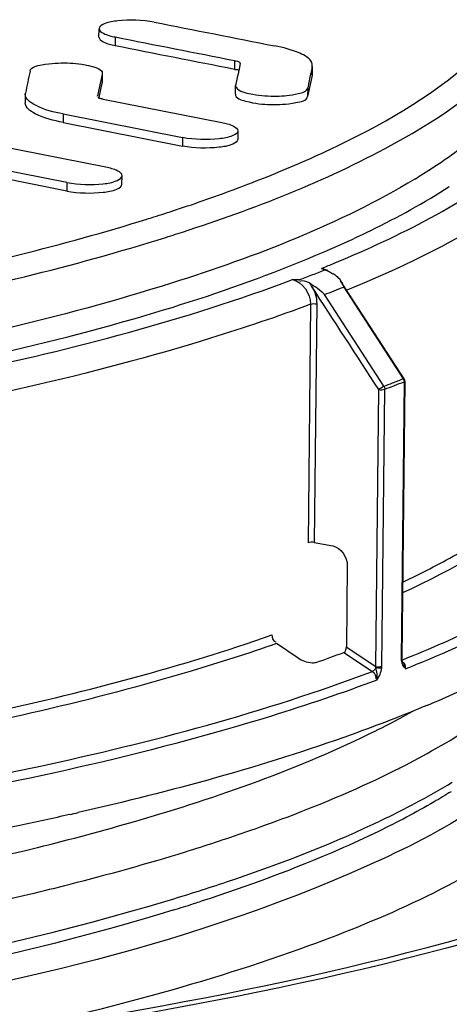
# Model space of a CAD drawing. Units: millimetres. Extents: x 0 to 8674, y 0 to 6134.
# Drawn here: x 7649 to 7688, y 3545 to 3634 of the extents above; entities that cross this region are included whole.
import ezdxf

# ---------------------------------------------------------------- set-up
doc = ezdxf.new("R2010")
doc.units = ezdxf.units.MM
for name, color, linetype in [('CUVE-5000-REDXF_CONTINUOUS_LINE', 7, 'Continuous'), ('INDIC-COLMATDXF_CONTINUOUS_LINE', 7, 'Continuous'), ('TAMPON_D400_DXF_CONTINUOUS_LINE', 7, 'Continuous')]:
    doc.layers.add(name, color=color, linetype=linetype)

msp = doc.modelspace()

# ---------------------------------------------------------------- linework, layer by layer
at = {"layer": 'CUVE-5000-REDXF_CONTINUOUS_LINE', "color": 7, "linetype": 'Continuous'}
for points, knots in [([(7646.235, 3542.353), (7655.957, 3544.442), (7672.88, 3548.902), (7692.795, 3557.782), (7706.057, 3568.913), (7705.144, 3578.885), (7703.235, 3582.112)], [0, 0, 0, 0, 0.384329, 0.668652, 0.855076, 1, 1, 1, 1]), ([(7410.945, 3546.935), (7464.744, 3536.031), (7547.173, 3531.911), (7648.042, 3541.087), (7693.934, 3551.42), (7712.38, 3559.172)], [0, 0, 0, 0, 0.541248, 0.802712, 1, 1, 1, 1]), ([(7711.607, 3557.924), (7692.216, 3550.395), (7645.364, 3540.289), (7543.785, 3531.713), (7461.59, 3536.086), (7408.155, 3547.08)], [0, 0, 0, 0, 0.203856, 0.465344, 1, 1, 1, 1]), ([(7680.218, 3557.6), (7663.386, 3550.085), (7620.759, 3540.94), (7552.144, 3535.636), (7479.748, 3538.611), (7432.337, 3546.278), (7411.339, 3552.484)], [0, 0, 0, 0, 0.203158, 0.473902, 0.758678, 1, 1, 1, 1]), ([(7376.033, 3536.399), (7409.457, 3529.511), (7480.611, 3521.105), (7586.48, 3519.828), (7683.159, 3529.346), (7742.172, 3543.276), (7765.515, 3553.915)], [0, 0, 0, 0, 0.259931, 0.543928, 0.804608, 1, 1, 1, 1])]:
    msp.add_open_spline(points, degree=3, knots=knots, dxfattribs=at)
msp.add_open_spline([(7690.329, 3562.969), (7687.121, 3560.902), (7683.702, 3559.155), (7680.218, 3557.6)], degree=3, dxfattribs=at)
at = {"layer": 'INDIC-COLMATDXF_CONTINUOUS_LINE', "color": 7, "linetype": 'Continuous'}
for p, q in [((7681.104, 3569.936), (7681.187, 3569.978)), ((7649.45, 3555.029), (7649.567, 3555.056)), ((7662.195, 3554.496), (7662.4, 3554.557)), ((7664.6, 3554.226), (7664.484, 3554.189))]:
    msp.add_line(p, q, dxfattribs=at)
for centre, radius, start, end in [((7647.812, 3636.784), 74.679, 296.54608, 299.33858), ((7657.294, 3619.662), 59.101, 299.63004, 303.2669), ((7649.955, 3632.499), 73.887, 296.85538, 299.65599), ((7645.931, 3640.298), 82.663, 296.59266, 296.90191), ((7653.126, 3622.712), 67.225, 297.89514, 301.22797), ((7645.166, 3637.715), 84.21, 295.03753, 297.90601), ((7613.939, 3720.072), 168.687, 287.17854, 289.14001), ((7586.653, 3819.286), 271.616, 282.69959, 283.36739), ((7609.497, 3726.321), 180.701, 287.12597, 287.71607), ((7611.651, 3719.559), 173.605, 287.75826, 287.96939)]:
    msp.add_arc(centre, radius, start, end, dxfattribs=at)
for points, knots in [([(7650.344, 3559.306), (7653.334, 3560.046), (7663.815, 3562.855), (7674.144, 3566.461), (7681.104, 3569.936)], [0, 0, 0, 0, 0.283636, 1, 1, 1, 1]), ([(7669.248, 3560.71), (7670.504, 3561.146), (7675.148, 3562.829), (7679.706, 3564.763), (7682.934, 3566.379)], [0, 0, 0, 0, 0.269121, 1, 1, 1, 1]), ([(7687.878, 3564.369), (7687.372, 3564.055), (7685.224, 3562.762), (7683.002, 3561.593), (7681.283, 3560.757)], [0, 0, 0, 0, 0.237603, 1, 1, 1, 1]), ([(7662.4, 3554.557), (7664.107, 3555.072), (7670.35, 3557.052), (7676.487, 3559.397), (7680.804, 3561.419)], [0, 0, 0, 0, 0.272161, 1, 1, 1, 1]), ([(7681.283, 3560.757), (7680.092, 3560.178), (7674.854, 3557.776), (7669.43, 3555.791), (7665.209, 3554.422)], [0, 0, 0, 0, 0.229842, 1, 1, 1, 1]), ([(7564.118, 3548.506), (7579.656, 3549.082), (7608.606, 3551.257), (7637.284, 3556.077), (7650.344, 3559.306)], [0, 0, 0, 0, 0.536138, 1, 1, 1, 1]), ([(7649.567, 3555.056), (7650.812, 3555.353), (7655.573, 3556.524), (7660.3, 3557.838), (7663.761, 3558.91)], [0, 0, 0, 0, 0.261009, 1, 1, 1, 1]), ([(7408.796, 3556.663), (7427.326, 3550.84), (7469.67, 3543.159), (7535.686, 3539.042), (7601.564, 3542.011), (7643.778, 3548.962), (7662.195, 3554.496)], [0, 0, 0, 0, 0.227749, 0.501543, 0.77452, 1, 1, 1, 1]), ([(7662.708, 3553.632), (7648.332, 3549.201), (7615.528, 3542.881), (7582.358, 3540.184), (7564.169, 3539.51)], [0, 0, 0, 0, 0.452515, 1, 1, 1, 1])]:
    msp.add_open_spline(points, degree=3, knots=knots, dxfattribs=at)
at = {"layer": 'TAMPON_D400_DXF_CONTINUOUS_LINE', "color": 7, "linetype": 'Continuous'}
for p, q in [((7655.919, 3632.887), (7655.927, 3633.659)), ((7657.393, 3632.904), (7657.385, 3632.131)), ((7668.237, 3630.763), (7668.229, 3629.991)), ((7668.676, 3630.173), (7668.61, 3629.859)), ((7668.742, 3630.486), (7668.676, 3630.173)), ((7668.742, 3630.486), (7668.743, 3630.502)), ((7675.276, 3630.223), (7675.208, 3629.9)), ((7675.276, 3630.223), (7675.268, 3629.451)), ((7675.276, 3630.223), (7675.288, 3630.33)), ((7675.28, 3629.558), (7675.287, 3630.223)), ((7656.208, 3629.542), (7656.138, 3629.21)), ((7656.208, 3629.542), (7656.2, 3628.769)), ((7656.216, 3629.6), (7656.208, 3629.542)), ((7656.216, 3629.6), (7656.208, 3628.828)), ((7668.543, 3629.546), (7668.477, 3629.233)), ((7668.61, 3629.859), (7668.543, 3629.546)), ((7675.208, 3629.9), (7675.071, 3629.252)), ((7675.268, 3629.451), (7675.2, 3629.127)), ((7675.268, 3629.451), (7675.28, 3629.557)), ((7655.999, 3628.546), (7655.789, 3627.549)), ((7656.13, 3628.438), (7655.911, 3627.394)), ((7656.138, 3629.21), (7655.999, 3628.546)), ((7656.2, 3628.769), (7656.13, 3628.438)), ((7656.208, 3628.827), (7656.2, 3628.769)), ((7668.305, 3627.714), (7668.313, 3628.486)), ((7668.477, 3629.233), (7668.345, 3628.606)), ((7675.2, 3629.127), (7674.859, 3627.509)), ((7675.071, 3629.252), (7674.867, 3628.281)), ((7649.232, 3627.701), (7649.224, 3626.929)), ((7649.232, 3627.702), (7649.244, 3627.809)), ((7655.788, 3627.533), (7655.789, 3627.549)), ((7674.867, 3628.281), (7674.859, 3627.509)), ((7656.294, 3627.27), (7667.061, 3625.14)), ((7652.671, 3625.916), (7652.663, 3625.144)), ((7652.671, 3625.916), (7663.514, 3623.771)), ((7652.663, 3625.144), (7663.506, 3622.998)), ((7668.527, 3624.38), (7668.519, 3623.607)), ((7656.551, 3621.069), (7645.708, 3623.215)), ((7663.514, 3623.771), (7663.506, 3622.998)), ((7653.004, 3619.687), (7642.238, 3621.817)), ((7652.996, 3618.915), (7642.23, 3621.045)), ((7653.004, 3619.687), (7652.996, 3618.915)), ((7658.009, 3619.534), (7658.017, 3620.306)), ((7676.107, 3611.889), (7676.343, 3611.984)), ((7677.179, 3611.414), (7677.271, 3611.36)), ((7675.081, 3610.51), (7674.989, 3610.565)), ((7683.621, 3601.874), (7677.859, 3610.766)), ((7675.221, 3610.276), (7675.173, 3610.346)), ((7678.142, 3610.198), (7683.543, 3601.864)), ((7681.789, 3601.183), (7676.387, 3609.517)), ((7675.136, 3608.639), (7674.91, 3586.975)), ((7675.687, 3608.662), (7675.46, 3586.998)), ((7683.622, 3601.597), (7683.359, 3576.442)), ((7683.685, 3601.653), (7683.422, 3576.498)), ((7681.052, 3575.737), (7681.315, 3600.892)), ((7681.604, 3575.761), (7681.866, 3600.916)), ((7675.46, 3586.998), (7677.138, 3586.697)), ((7678.461, 3584.911), (7678.384, 3577.522)), ((7673.993, 3576.497), (7672.024, 3577.814)), ((7678.384, 3577.522), (7678.459, 3577.472)), ((7678.459, 3577.472), (7681.052, 3575.737)), ((7678.158, 3577.022), (7680.748, 3575.289)), ((7683.42, 3576.326), (7683.5, 3576.358)), ((7683.433, 3576.333), (7683.426, 3576.387)), ((7683.531, 3576.058), (7683.533, 3576.054))]:
    msp.add_line(p, q, dxfattribs=at)
for points in [[(7675.173, 3610.346), (7675.145, 3610.388), (7675.114, 3610.433), (7675.079, 3610.482), (7675.04, 3610.535)], [(7683.543, 3601.864), (7683.56, 3601.837), (7683.574, 3601.809), (7683.587, 3601.78), (7683.597, 3601.751), (7683.607, 3601.721), (7683.613, 3601.69), (7683.618, 3601.659), (7683.621, 3601.628), (7683.622, 3601.597)], [(7683.685, 3601.653), (7683.684, 3601.688), (7683.679, 3601.728), (7683.67, 3601.766), (7683.657, 3601.804), (7683.641, 3601.84), (7683.621, 3601.874)], [(7681.789, 3601.183), (7681.805, 3601.156), (7681.819, 3601.128), (7681.832, 3601.099), (7681.842, 3601.07), (7681.851, 3601.039), (7681.858, 3601.009), (7681.863, 3600.978), (7681.866, 3600.947), (7681.866, 3600.916)], [(7680.748, 3575.289), (7680.783, 3575.306), (7680.82, 3575.33), (7680.859, 3575.362), (7680.898, 3575.399), (7680.937, 3575.441), (7680.974, 3575.488), (7681.01, 3575.538), (7681.042, 3575.591), (7681.071, 3575.644)], [(7681.071, 3575.644), (7681.068, 3575.659), (7681.065, 3575.675), (7681.062, 3575.69), (7681.059, 3575.706), (7681.056, 3575.722), (7681.052, 3575.737)], [(7681.594, 3575.605), (7681.597, 3575.631), (7681.599, 3575.657), (7681.601, 3575.683), (7681.602, 3575.709), (7681.603, 3575.735), (7681.604, 3575.761)], [(7683.359, 3576.442), (7683.359, 3576.418), (7683.359, 3576.393), (7683.36, 3576.368), (7683.361, 3576.343), (7683.363, 3576.318), (7683.365, 3576.292)], [(7683.426, 3576.387), (7683.426, 3576.391), (7683.424, 3576.419), (7683.423, 3576.45), (7683.422, 3576.481), (7683.422, 3576.498)], [(7683.533, 3576.054), (7683.498, 3576.114), (7683.47, 3576.178), (7683.449, 3576.251), (7683.433, 3576.333)]]:
    msp.add_lwpolyline(points, dxfattribs=at)
for centre, radius, start, end in [((7668.219, 3627.696), 2.241, 87.35351, 89.47683), ((7657.19, 3631.816), 4.633, 257.49895, 258.84917), ((7577.56, 3857.634), 255.212, 290.88583, 291.52039), ((7654.262, 3670.509), 58.92, 300.99251, 301.32777), ((7608.416, 3782.812), 174.339, 287.30502, 287.51698), ((7609.976, 3780.058), 173.338, 287.46096, 287.771), ((7628.278, 3732.353), 129.851, 290.64034, 291.76655), ((7678.281, 3616.809), 5.377, 248.65682, 249.26122), ((7631.566, 3723.048), 119.751, 291.9576, 292.22884), ((7678.061, 3616.228), 4.756, 249.2624, 249.94821), ((7629.613, 3732.689), 131.755, 290.79421, 291.61269), ((7633.223, 3728.908), 136.924, 290.80947, 291.59743), ((7633.914, 3727.211), 134.815, 291.15834, 291.60048), ((7632.241, 3731.529), 139.446, 290.81304, 291.15888), ((7626.138, 3715.387), 147.821, 289.55783, 290.60425), ((7684.46, 3576.357), 1.094, 197.47377, 204.36677), ((7684.354, 3576.31), 0.978, 204.3917, 209.39369), ((7689.055, 3581.499), 7.977, 228.22529, 228.53556), ((7644.99, 3669.493), 105.461, 292.75276, 295.90944), ((7588.44, 3849.477), 294.409, 282.71854, 282.8734)]:
    msp.add_arc(centre, radius, start, end, dxfattribs=at)
for points, knots in [([(7660.94, 3634.254), (7659.857, 3634.467), (7658.231, 3634.477), (7656.647, 3634.248), (7655.929, 3633.869), (7655.927, 3633.66)], [0, 0, 0, 0, 0.635203, 0.879556, 1, 1, 1, 1]), ([(7655.919, 3632.887), (7655.918, 3632.697), (7656.513, 3632.309), (7657.016, 3632.204), (7657.385, 3632.131)], [0, 0, 0, 0, 0.335648, 1, 1, 1, 1]), ([(7655.927, 3633.66), (7655.926, 3633.469), (7656.521, 3633.081), (7657.024, 3632.977), (7657.393, 3632.904)], [0, 0, 0, 0, 0.335648, 1, 1, 1, 1]), ([(7675.234, 3630.575), (7675.048, 3630.995), (7673.801, 3631.645), (7672.634, 3631.948), (7671.85, 3632.102)], [0, 0, 0, 0, 0.365445, 1, 1, 1, 1]), ([(7662.881, 3614.991), (7669.408, 3617.083), (7680.372, 3621.262), (7690.473, 3627.849), (7693.683, 3631.539)], [0, 0, 0, 0, 0.583589, 1, 1, 1, 1]), ([(7649.662, 3629.804), (7649.745, 3630.196), (7651.243, 3630.498), (7653.035, 3630.611), (7654.732, 3630.421), (7656.219, 3629.973), (7656.216, 3629.6)], [0, 0, 0, 0, 0.173385, 0.508634, 0.838291, 1, 1, 1, 1]), ([(7668.744, 3630.502), (7668.755, 3630.6), (7668.502, 3630.715), (7668.336, 3630.708), (7668.247, 3630.709)], [0, 0, 0, 0, 0.527148, 1, 1, 1, 1]), ([(7671.18, 3620.214), (7673.107, 3620.986), (7679.625, 3623.81), (7685.94, 3627.38), (7689.708, 3630.73)], [0, 0, 0, 0, 0.291695, 1, 1, 1, 1]), ([(7675.288, 3630.33), (7675.288, 3630.371), (7675.279, 3630.455), (7675.252, 3630.536), (7675.234, 3630.575)], [0, 0, 0, 0, 0.487639, 1, 1, 1, 1]), ([(7668.643, 3629.872), (7668.604, 3629.891), (7668.497, 3629.921), (7668.388, 3629.931), (7668.322, 3629.934)], [0, 0, 0, 0, 0.398437, 1, 1, 1, 1]), ([(7668.345, 3628.606), (7668.335, 3628.587), (7668.319, 3628.549), (7668.313, 3628.507), (7668.313, 3628.487)], [0, 0, 0, 0, 0.512921, 1, 1, 1, 1]), ([(7668.313, 3628.487), (7668.313, 3628.435), (7668.356, 3628.316), (7668.445, 3628.233), (7668.498, 3628.191)], [0, 0, 0, 0, 0.435163, 1, 1, 1, 1]), ([(7652.671, 3625.916), (7651.804, 3626.088), (7650.62, 3626.334), (7649.228, 3627.253), (7649.232, 3627.702)], [0, 0, 0, 0, 0.663327, 1, 1, 1, 1]), ([(7656.188, 3627.292), (7656.085, 3627.315), (7655.886, 3627.261), (7655.864, 3627.48), (7655.898, 3627.494)], [0, 0, 0, 0, 0.74251, 1, 1, 1, 1]), ([(7655.898, 3627.494), (7655.902, 3627.495), (7655.91, 3627.499), (7655.919, 3627.502), (7655.923, 3627.503)], [0, 0, 0, 0, 0.479755, 1, 1, 1, 1]), ([(7668.305, 3627.714), (7668.302, 3627.341), (7669.79, 3626.893), (7671.487, 3626.703), (7673.278, 3626.817), (7674.776, 3627.118), (7674.859, 3627.509)], [0, 0, 0, 0, 0.161725, 0.491414, 0.82669, 1, 1, 1, 1]), ([(7668.498, 3628.191), (7668.885, 3627.888), (7670.127, 3627.623), (7672.027, 3627.473), (7673.573, 3627.627), (7674.798, 3627.954), (7674.867, 3628.281)], [0, 0, 0, 0, 0.222769, 0.55073, 0.84817, 1, 1, 1, 1]), ([(7652.663, 3625.144), (7651.796, 3625.315), (7650.612, 3625.562), (7649.22, 3626.481), (7649.224, 3626.929)], [0, 0, 0, 0, 0.663327, 1, 1, 1, 1]), ([(7667.061, 3625.14), (7667.43, 3625.067), (7667.935, 3624.962), (7668.528, 3624.57), (7668.527, 3624.379)], [0, 0, 0, 0, 0.66349, 1, 1, 1, 1]), ([(7668.527, 3624.379), (7668.525, 3624.169), (7667.81, 3623.785), (7666.222, 3623.549), (7664.597, 3623.556), (7663.514, 3623.771)], [0, 0, 0, 0, 0.121005, 0.365379, 1, 1, 1, 1]), ([(7700.547, 3624.152), (7698.21, 3621.187), (7691.095, 3615.628), (7683.105, 3611.83), (7678.421, 3609.922)], [0, 0, 0, 0, 0.427429, 1, 1, 1, 1]), ([(7668.519, 3623.607), (7668.517, 3623.396), (7667.802, 3623.012), (7666.214, 3622.777), (7664.589, 3622.784), (7663.506, 3622.998)], [0, 0, 0, 0, 0.121005, 0.365379, 1, 1, 1, 1]), ([(7689.758, 3623.544), (7689.394, 3623.253), (7687.829, 3622.053), (7686.182, 3620.962), (7684.896, 3620.179)], [0, 0, 0, 0, 0.236447, 1, 1, 1, 1]), ([(7658.017, 3620.306), (7658.019, 3620.497), (7657.427, 3620.891), (7656.921, 3620.996), (7656.551, 3621.069)], [0, 0, 0, 0, 0.337058, 1, 1, 1, 1]), ([(7684.601, 3620.001), (7677.738, 3615.878), (7660.114, 3609.111), (7629.46, 3602.131), (7592.233, 3597.426), (7537.318, 3594.735), (7482.617, 3597.365), (7432.758, 3605.806), (7411.134, 3611.862), (7401.772, 3615.522)], [0, 0, 0, 0, 0.0834, 0.194525, 0.327372, 0.473569, 0.767088, 0.895284, 1, 1, 1, 1]), ([(7652.996, 3618.915), (7654.079, 3618.7), (7655.704, 3618.695), (7657.295, 3618.934), (7658.007, 3619.322), (7658.009, 3619.533)], [0, 0, 0, 0, 0.634264, 0.87865, 1, 1, 1, 1]), ([(7653.004, 3619.687), (7654.088, 3619.473), (7655.712, 3619.468), (7657.303, 3619.707), (7658.015, 3620.095), (7658.017, 3620.306)], [0, 0, 0, 0, 0.634264, 0.87865, 1, 1, 1, 1]), ([(7660.89, 3616.558), (7661.555, 3616.768), (7664.124, 3617.596), (7666.672, 3618.487), (7668.545, 3619.191)], [0, 0, 0, 0, 0.258627, 1, 1, 1, 1]), ([(7677.863, 3614.058), (7678.781, 3614.47), (7682.159, 3616.05), (7685.44, 3617.848), (7687.723, 3619.331)], [0, 0, 0, 0, 0.269919, 1, 1, 1, 1]), ([(7407.806, 3617.66), (7416.141, 3614.795), (7434.748, 3609.879), (7476.916, 3602.652), (7534.486, 3598.921), (7592.178, 3601.324), (7634.672, 3607.565), (7653.513, 3612.042), (7661.987, 3614.707)], [0, 0, 0, 0, 0.10288, 0.224065, 0.499023, 0.774505, 0.896314, 1, 1, 1, 1]), ([(7676.868, 3612.197), (7677.961, 3612.643), (7681.972, 3614.354), (7685.883, 3616.317), (7688.611, 3617.954)], [0, 0, 0, 0, 0.270644, 1, 1, 1, 1]), ([(7628.035, 3608.84), (7630.983, 3609.351), (7641.833, 3611.376), (7652.591, 3613.971), (7660.274, 3616.365)], [0, 0, 0, 0, 0.271021, 1, 1, 1, 1]), ([(7400.449, 3613.758), (7409.347, 3610.279), (7429.794, 3604.439), (7477.061, 3596.05), (7541.787, 3592.307), (7605.89, 3596.036), (7651.028, 3604.569), (7669.915, 3610.488), (7677.863, 3614.058)], [0, 0, 0, 0, 0.10178, 0.225665, 0.51101, 0.790338, 0.907173, 1, 1, 1, 1]), ([(7676.325, 3611.832), (7676.289, 3611.845), (7676.217, 3611.866), (7676.143, 3611.882), (7676.107, 3611.889)], [0, 0, 0, 0, 0.504089, 1, 1, 1, 1]), ([(7676.107, 3611.889), (7676.143, 3611.874), (7676.215, 3611.844), (7676.287, 3611.815), (7676.324, 3611.8)], [0, 0, 0, 0, 0.495291, 1, 1, 1, 1]), ([(7676.685, 3611.664), (7676.627, 3611.699), (7676.51, 3611.762), (7676.387, 3611.812), (7676.325, 3611.832)], [0, 0, 0, 0, 0.506205, 1, 1, 1, 1]), ([(7676.43, 3611.76), (7676.491, 3611.738), (7676.623, 3611.693), (7676.752, 3611.638), (7676.819, 3611.605)], [0, 0, 0, 0, 0.462817, 1, 1, 1, 1]), ([(7676.819, 3611.605), (7676.875, 3611.577), (7676.992, 3611.511), (7677.101, 3611.433), (7677.158, 3611.388)], [0, 0, 0, 0, 0.463359, 1, 1, 1, 1]), ([(7631.441, 3600.118), (7635.43, 3600.811), (7649.64, 3603.532), (7663.72, 3607.203), (7673.48, 3610.869)], [0, 0, 0, 0, 0.27972, 1, 1, 1, 1]), ([(7677.271, 3611.36), (7677.335, 3611.32), (7677.456, 3611.234), (7677.565, 3611.132), (7677.615, 3611.078)], [0, 0, 0, 0, 0.504868, 1, 1, 1, 1]), ([(7677.615, 3611.078), (7677.661, 3611.03), (7677.746, 3610.929), (7677.823, 3610.822), (7677.859, 3610.766)], [0, 0, 0, 0, 0.500111, 1, 1, 1, 1]), ([(7675.136, 3608.639), (7672.141, 3607.513), (7658.286, 3602.849), (7643.953, 3599.729), (7632.711, 3597.773)], [0, 0, 0, 0, 0.219008, 1, 1, 1, 1]), ([(7683.543, 3601.864), (7683.558, 3601.869), (7683.577, 3601.879), (7683.606, 3601.873), (7683.608, 3601.866)], [0, 0, 0, 0, 0.695857, 1, 1, 1, 1]), ([(7683.652, 3601.613), (7683.648, 3601.61), (7683.638, 3601.604), (7683.628, 3601.6), (7683.622, 3601.597)], [0, 0, 0, 0, 0.459283, 1, 1, 1, 1]), ([(7683.671, 3601.653), (7683.672, 3601.646), (7683.67, 3601.63), (7683.658, 3601.618), (7683.652, 3601.613)], [0, 0, 0, 0, 0.45039, 1, 1, 1, 1]), ([(7683.505, 3583.41), (7685.154, 3584.191), (7690.712, 3587.033), (7696.025, 3590.609), (7699.036, 3593.864)], [0, 0, 0, 0, 0.291519, 1, 1, 1, 1]), ([(7699.51, 3593.124), (7698.591, 3592.13), (7693.841, 3587.743), (7688.1, 3584.581), (7683.486, 3582.426)], [0, 0, 0, 0, 0.209977, 1, 1, 1, 1]), ([(7683.5, 3576.358), (7688.525, 3578.375), (7697.082, 3582.384), (7704.711, 3588.299), (7707.197, 3591.461)], [0, 0, 0, 0, 0.573729, 1, 1, 1, 1]), ([(7707.671, 3590.722), (7705.167, 3587.536), (7697.471, 3581.58), (7688.842, 3577.548), (7683.773, 3575.521)], [0, 0, 0, 0, 0.426034, 1, 1, 1, 1]), ([(7636.658, 3569.665), (7639.905, 3570.271), (7651.7, 3572.65), (7663.378, 3575.719), (7671.621, 3578.599)], [0, 0, 0, 0, 0.274453, 1, 1, 1, 1]), ([(7672.024, 3577.814), (7669.462, 3576.918), (7657.952, 3573.231), (7646.136, 3570.562), (7636.927, 3568.845)], [0, 0, 0, 0, 0.224641, 1, 1, 1, 1]), ([(7675.622, 3576.095), (7675.513, 3576.056), (7674.933, 3576.023), (7674.37, 3576.245), (7673.993, 3576.497)], [0, 0, 0, 0, 0.202748, 1, 1, 1, 1]), ([(7681.071, 3575.644), (7681.165, 3575.628), (7681.339, 3575.612), (7681.515, 3575.599), (7681.594, 3575.605)], [0, 0, 0, 0, 0.543915, 1, 1, 1, 1]), ([(7683.389, 3576.458), (7683.385, 3576.455), (7683.375, 3576.449), (7683.365, 3576.445), (7683.359, 3576.442)], [0, 0, 0, 0, 0.459528, 1, 1, 1, 1]), ([(7683.393, 3576.318), (7683.389, 3576.313), (7683.38, 3576.304), (7683.37, 3576.296), (7683.365, 3576.292)], [0, 0, 0, 0, 0.475963, 1, 1, 1, 1]), ([(7683.365, 3576.292), (7683.369, 3576.246), (7683.382, 3576.157), (7683.404, 3576.07), (7683.417, 3576.029)], [0, 0, 0, 0, 0.515963, 1, 1, 1, 1]), ([(7683.408, 3576.498), (7683.409, 3576.491), (7683.407, 3576.475), (7683.395, 3576.463), (7683.389, 3576.458)], [0, 0, 0, 0, 0.450073, 1, 1, 1, 1]), ([(7683.414, 3576.385), (7683.415, 3576.374), (7683.414, 3576.349), (7683.401, 3576.328), (7683.393, 3576.318)], [0, 0, 0, 0, 0.474477, 1, 1, 1, 1]), ([(7683.502, 3575.83), (7683.534, 3575.774), (7683.607, 3575.673), (7683.697, 3575.589), (7683.741, 3575.55)], [0, 0, 0, 0, 0.52367, 1, 1, 1, 1]), ([(7683.613, 3575.831), (7683.608, 3575.806), (7683.591, 3575.751), (7683.561, 3575.702), (7683.543, 3575.677)], [0, 0, 0, 0, 0.45899, 1, 1, 1, 1]), ([(7683.559, 3576.06), (7683.571, 3576.039), (7683.592, 3575.998), (7683.606, 3575.953), (7683.611, 3575.931)], [0, 0, 0, 0, 0.509997, 1, 1, 1, 1]), ([(7683.611, 3575.931), (7683.614, 3575.915), (7683.618, 3575.881), (7683.615, 3575.848), (7683.613, 3575.831)], [0, 0, 0, 0, 0.492573, 1, 1, 1, 1]), ([(7638.504, 3564.304), (7642.502, 3565.022), (7656.781, 3567.837), (7670.923, 3571.591), (7680.748, 3575.289)], [0, 0, 0, 0, 0.279006, 1, 1, 1, 1]), ([(7681.152, 3574.504), (7677.994, 3573.315), (7663.37, 3568.392), (7648.238, 3565.114), (7636.367, 3563.06)], [0, 0, 0, 0, 0.218778, 1, 1, 1, 1]), ([(7685.778, 3572.239), (7683.511, 3571.285), (7673.166, 3567.305), (7662.437, 3564.389), (7654.033, 3562.469)], [0, 0, 0, 0, 0.221934, 1, 1, 1, 1]), ([(7653.257, 3562.292), (7651.749, 3561.952), (7645.475, 3560.587), (7639.162, 3559.409), (7634.355, 3558.603)], [0, 0, 0, 0, 0.240883, 1, 1, 1, 1])]:
    msp.add_open_spline(points, degree=3, knots=knots, dxfattribs=at)
for points in [[(7660.94, 3634.254), (7664.577, 3633.537), (7668.214, 3632.82), (7671.85, 3632.102)], [(7657.393, 3632.904), (7661.008, 3632.19), (7664.622, 3631.477), (7668.237, 3630.763)], [(7657.385, 3632.131), (7661, 3631.418), (7664.614, 3630.704), (7668.229, 3629.991)], [(7649.662, 3629.804), (7649.523, 3629.139), (7649.383, 3628.474), (7649.244, 3627.809)], [(7673.48, 3610.869), (7674.391, 3610.706), (7675.146, 3609.565), (7675.136, 3608.639)], [(7674.05, 3610.837), (7673.86, 3610.85), (7673.67, 3610.86), (7673.48, 3610.869)], [(7674.989, 3610.565), (7674.738, 3610.707), (7674.396, 3610.823), (7674.134, 3610.701)], [(7676.387, 3609.517), (7676.006, 3609.909), (7675.543, 3610.217), (7675.081, 3610.51)], [(7677.859, 3610.766), (7677.974, 3610.589), (7678.066, 3610.395), (7678.142, 3610.198)], [(7675.221, 3610.276), (7675.527, 3609.807), (7675.692, 3609.222), (7675.687, 3608.662)], [(7681.315, 3600.892), (7679.286, 3604.022), (7677.25, 3607.146), (7675.221, 3610.276)], [(7675.136, 3608.639), (7675.308, 3608.703), (7675.506, 3608.695), (7675.687, 3608.662)], [(7681.315, 3600.892), (7681.459, 3601.008), (7681.616, 3601.115), (7681.789, 3601.183)], [(7681.315, 3600.892), (7681.496, 3600.86), (7681.694, 3600.851), (7681.866, 3600.916)], [(7675.46, 3586.998), (7675.279, 3587.031), (7675.082, 3587.04), (7674.91, 3586.975)], [(7677.138, 3586.697), (7677.867, 3586.565), (7678.469, 3585.652), (7678.461, 3584.911)], [(7671.621, 3578.599), (7671.619, 3578.359), (7671.751, 3577.954), (7671.99, 3577.981)], [(7678.158, 3577.022), (7678.329, 3577.086), (7678.382, 3577.339), (7678.384, 3577.522)], [(7681.052, 3575.737), (7681.233, 3575.705), (7681.431, 3575.696), (7681.604, 3575.761)], [(7681.152, 3574.504), (7681.225, 3574.878), (7681.142, 3575.269), (7681.071, 3575.644)], [(7683.773, 3575.521), (7683.775, 3575.747), (7683.689, 3576.121), (7683.463, 3576.124)], [(7680.748, 3575.289), (7680.938, 3575.162), (7681.161, 3574.834), (7681.015, 3574.658)], [(7681.152, 3574.504), (7681.364, 3574.838), (7681.553, 3575.212), (7681.594, 3575.605)]]:
    msp.add_open_spline(points, degree=3, dxfattribs=at)

doc.saveas('drawing.dxf')
